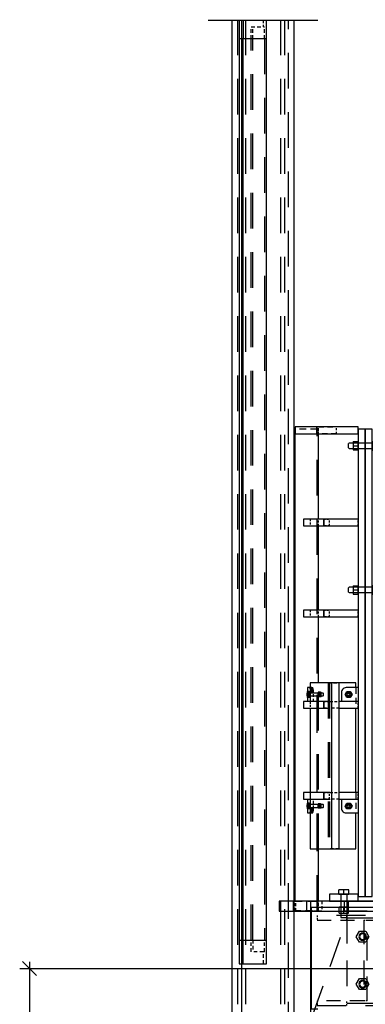
# Model space of a CAD drawing. Units: millimetres. Extents: x -630 to 630, y -446 to 452.
# Drawn here: x -381 to -352, y -149 to -66 of the extents above; entities that cross this region are included whole.
import ezdxf

# ---------------------------------------------------------------- set-up
doc = ezdxf.new("R2010")
doc.units = ezdxf.units.MM
doc.header["$LTSCALE"] = 25
doc.linetypes.add('HIDDEN', pattern=[1, 0.6, -0.4])
for name, color, linetype in [('11_Cotations libre', 7, 'Continuous'), ('3_Pièces', 7, 'Continuous'), ('5_Boulons', 7, 'Continuous')]:
    doc.layers.add(name, color=color, linetype=linetype)

# ---------------------------------------------------------------- blocks, each defined once
blk = doc.blocks.new('BL1649059847_01065')
at = {"layer": '3_Pièces', "color": 174, "linetype": 'HIDDEN', "ltscale": 0.008, "true_color": 0x0f01b2}
for points in [[(-356.286, -141.512), (-356.286, -141.912)], [(-353.804, -141.912), (-353.804, -141.512)], [(-348.148, -141.912), (-348.148, -141.512)], [(-345.666, -141.912), (-345.666, -141.512)], [(-356.286, -148.712), (-356.286, -149.112)], [(-353.804, -149.112), (-353.804, -148.712)], [(-348.148, -149.112), (-348.148, -148.712)], [(-345.666, -149.112), (-345.666, -148.712)]]:
    blk.add_lwpolyline(points, dxfattribs=at)
at = {"layer": '3_Pièces', "color": 174, "linetype": 'HIDDEN', "ltscale": 0.162756, "true_color": 0x0f01b2}
for points in [[(-348.148, -141.512), (-356.286, -141.512)], [(-356.286, -149.112), (-348.148, -149.112)]]:
    blk.add_lwpolyline(points, dxfattribs=at)
at = {"layer": '3_Pièces', "color": 174, "linetype": 'HIDDEN', "ltscale": 0.078733, "true_color": 0x0f01b2}
for points in [[(-356.286, -141.912), (-352.349, -141.912)], [(-352.349, -148.712), (-356.286, -148.712)]]:
    blk.add_lwpolyline(points, dxfattribs=at)
at = {"layer": '3_Pièces', "color": 174, "linetype": 'HIDDEN', "ltscale": 0.136, "true_color": 0x0f01b2}
for points in [[(-352.349, -141.912), (-352.349, -148.712)], [(-352.085, -148.712), (-352.085, -141.912)], [(-349.868, -148.712), (-349.868, -141.912)], [(-349.603, -148.712), (-349.603, -141.912)]]:
    blk.add_lwpolyline(points, dxfattribs=at)
at = {"layer": '3_Pièces', "color": 174, "linetype": 'HIDDEN', "ltscale": 0.00529, "true_color": 0x0f01b2}
for points in [[(-352.349, -141.912), (-352.085, -141.912)], [(-352.085, -148.712), (-352.349, -148.712)]]:
    blk.add_lwpolyline(points, dxfattribs=at)
at = {"layer": '3_Pièces', "color": 174, "linetype": 'HIDDEN', "ltscale": 0.078734, "true_color": 0x0f01b2}
for points in [[(-352.085, -141.912), (-348.148, -141.912)], [(-348.148, -148.712), (-352.085, -148.712)]]:
    blk.add_lwpolyline(points, dxfattribs=at)
at = {"layer": '3_Pièces', "color": 174, "linetype": 'HIDDEN', "ltscale": 0.049633, "true_color": 0x0f01b2}
for points in [[(-345.666, -141.512), (-348.148, -141.512)], [(-345.666, -141.912), (-348.148, -141.912)], [(-345.666, -148.712), (-348.148, -148.712)], [(-348.148, -149.112), (-345.666, -149.112)]]:
    blk.add_lwpolyline(points, dxfattribs=at)
blk = doc.blocks.new('BL1649059847_01066')
at = {"layer": '3_Pièces', "color": 174, "linetype": 'Continuous', "true_color": 0x0f01b2}
for points in [[(-356.23, -140.312), (-356.857, -140.312), (-356.857, -149.912)], [(-356.787, -140.832), (-356.787, -149.392), (-356.23, -149.392)], [(-356.787, -140.832), (-356.23, -140.832)], [(-233.387, -140.832), (-233.251, -140.312), (-356.23, -140.312), (-356.23, -140.832), (-233.387, -140.832)]]:
    blk.add_lwpolyline(points, dxfattribs=at)
blk = doc.blocks.new('BL1649059847_01117')
at = {"layer": '3_Pièces', "color": 242, "linetype": 'Continuous', "true_color": 0xd91744}
blk.add_lwpolyline([(-365.478, -66.03), (-356.239, -66.03)], dxfattribs=at)
blk = doc.blocks.new('BL1649059847_01127')
at = {"layer": '3_Pièces', "color": 99, "linetype": 'Continuous', "true_color": 0x256825}
for points in [[(-363.478, -65.99), (-363.478, -406.792)], [(-362.665, -65.99), (-362.665, -406.792), (-358.239, -406.792)], [(-358.239, -406.792), (-358.239, -65.99)]]:
    blk.add_lwpolyline(points, dxfattribs=at)
at = {"layer": '3_Pièces', "color": 99, "linetype": 'HIDDEN', "ltscale": 0.2, "true_color": 0x256825}
for points in [[(-363.012, -65.99), (-363.012, -406.792)], [(-362.344, -65.99), (-362.344, -406.792)], [(-359.373, -65.99), (-359.373, -406.792)], [(-359.052, -65.99), (-359.052, -406.792)], [(-358.705, -406.792), (-358.705, -65.99)]]:
    blk.add_lwpolyline(points, dxfattribs=at)
blk = doc.blocks.new('BL1649059847_01130')
at = {"layer": '11_Cotations libre', "color": 242, "linetype": 'Continuous', "true_color": 0xd91744}
for points in [[(-381.36, -145.992), (-310.528, -145.992)], [(-379.952, -146.575), (-381.118, -145.408)], [(-380.535, -145.442), (-380.535, -387.382)]]:
    blk.add_lwpolyline(points, dxfattribs=at)
blk = doc.blocks.new('BL1649059847_01147')
at = {"layer": '5_Boulons', "color": 242, "linetype": 'Continuous', "true_color": 0xd91744}
for points in [[(-352.193, -143.775), (-352.728, -143.775), (-352.996, -143.312), (-352.728, -142.849), (-352.193, -142.849), (-351.926, -143.312), (-352.193, -143.775)], [(-352.141, -143.312), (-352.202, -143.124), (-352.362, -143.008), (-352.56, -143.008), (-352.72, -143.124), (-352.781, -143.312), (-352.72, -143.5), (-352.56, -143.616), (-352.362, -143.616), (-352.202, -143.5), (-352.141, -143.312)], [(-352.205, -143.312), (-352.254, -143.161), (-352.382, -143.068), (-352.54, -143.068), (-352.668, -143.161), (-352.717, -143.312), (-352.668, -143.462), (-352.54, -143.555), (-352.382, -143.555), (-352.254, -143.462), (-352.205, -143.312)], [(-346.593, -143.775), (-347.128, -143.775), (-347.396, -143.312), (-347.128, -142.849), (-346.593, -142.849), (-346.326, -143.312), (-346.593, -143.775)], [(-346.541, -143.312), (-346.602, -143.124), (-346.762, -143.008), (-346.96, -143.008), (-347.12, -143.124), (-347.181, -143.312), (-347.12, -143.5), (-346.96, -143.616), (-346.762, -143.616), (-346.602, -143.5), (-346.541, -143.312)], [(-346.605, -143.312), (-346.654, -143.161), (-346.782, -143.068), (-346.94, -143.068), (-347.068, -143.161), (-347.117, -143.312), (-347.068, -143.462), (-346.94, -143.555), (-346.782, -143.555), (-346.654, -143.462), (-346.605, -143.312)], [(-352.193, -147.775), (-352.728, -147.775), (-352.996, -147.312), (-352.728, -146.849), (-352.193, -146.849), (-351.926, -147.312), (-352.193, -147.775)], [(-346.593, -147.775), (-347.128, -147.775), (-347.396, -147.312), (-347.128, -146.849), (-346.593, -146.849), (-346.326, -147.312), (-346.593, -147.775)], [(-352.141, -147.312), (-352.202, -147.124), (-352.362, -147.008), (-352.56, -147.008), (-352.72, -147.124), (-352.781, -147.312), (-352.72, -147.5), (-352.56, -147.616), (-352.362, -147.616), (-352.202, -147.5), (-352.141, -147.312)], [(-352.205, -147.312), (-352.254, -147.161), (-352.382, -147.068), (-352.54, -147.068), (-352.668, -147.161), (-352.717, -147.312), (-352.668, -147.462), (-352.54, -147.555), (-352.382, -147.555), (-352.254, -147.462), (-352.205, -147.312)], [(-346.541, -147.312), (-346.602, -147.124), (-346.762, -147.008), (-346.96, -147.008), (-347.12, -147.124), (-347.181, -147.312), (-347.12, -147.5), (-346.96, -147.616), (-346.762, -147.616), (-346.602, -147.5), (-346.541, -147.312)], [(-346.605, -147.312), (-346.654, -147.161), (-346.782, -147.068), (-346.94, -147.068), (-347.068, -147.161), (-347.117, -147.312), (-347.068, -147.462), (-346.94, -147.555), (-346.782, -147.555), (-346.654, -147.462), (-346.605, -147.312)]]:
    blk.add_lwpolyline(points, dxfattribs=at)
blk = doc.blocks.new('BL1649059847_01156')
at = {"layer": '3_Pièces', "color": 242, "linetype": 'HIDDEN', "ltscale": 0.174097, "true_color": 0xd91744}
blk.add_lwpolyline([(-356.651, -149.912), (-353.73, -141.712)], dxfattribs=at)
at = {"layer": '3_Pièces', "color": 242, "linetype": 'HIDDEN', "ltscale": 0.162756, "true_color": 0xd91744}
blk.add_lwpolyline([(-353.73, -141.712), (-345.592, -141.712)], dxfattribs=at)
at = {"layer": '3_Pièces', "color": 242, "linetype": 'HIDDEN', "ltscale": 0.164475, "true_color": 0xd91744}
blk.add_lwpolyline([(-345.592, -141.712), (-344.967, -149.912)], dxfattribs=at)
at = {"layer": '3_Pièces', "color": 242, "linetype": 'HIDDEN', "ltscale": 0.2, "true_color": 0xd91744}
blk.add_lwpolyline([(-344.967, -149.912), (-356.651, -149.912)], dxfattribs=at)
blk = doc.blocks.new('BL1649059847_01157')
at = {"layer": '3_Pièces', "color": 242, "linetype": 'HIDDEN', "ltscale": 0.144, "true_color": 0xd91744}
for points in [[(-353.804, -141.712), (-353.804, -148.912)], [(-345.666, -148.912), (-345.666, -141.712)]]:
    blk.add_lwpolyline(points, dxfattribs=at)
at = {"layer": '3_Pièces', "color": 242, "linetype": 'HIDDEN', "ltscale": 0.162756, "true_color": 0xd91744}
for points in [[(-353.804, -141.712), (-345.666, -141.712)], [(-353.804, -148.912), (-345.666, -148.912)]]:
    blk.add_lwpolyline(points, dxfattribs=at)
blk = doc.blocks.new('BL1649059847_01202')
at = {"layer": '5_Boulons', "color": 242, "linetype": 'Continuous', "true_color": 0xd91744}
for points in [[(-353.499, -123.141), (-353.787, -123.141), (-353.93, -122.892), (-353.786, -122.643), (-353.499, -122.643), (-353.355, -122.892), (-353.499, -123.141)], [(-353.532, -123.083), (-353.753, -123.083), (-353.864, -122.892), (-353.753, -122.7), (-353.532, -122.701), (-353.422, -122.892), (-353.532, -123.083)], [(-353.523, -122.892), (-353.546, -122.821), (-353.606, -122.778), (-353.68, -122.778), (-353.74, -122.821), (-353.763, -122.892), (-353.74, -122.962), (-353.68, -123.006), (-353.606, -123.006), (-353.546, -122.962), (-353.523, -122.892)], [(-353.547, -122.892), (-353.565, -122.835), (-353.613, -122.801), (-353.672, -122.801), (-353.72, -122.835), (-353.739, -122.892), (-353.72, -122.948), (-353.672, -122.983), (-353.613, -122.983), (-353.565, -122.948), (-353.547, -122.892)]]:
    blk.add_lwpolyline(points, dxfattribs=at)
blk = doc.blocks.new('BL1649059847_01203')
at = {"layer": '5_Boulons', "color": 242, "linetype": 'Continuous', "true_color": 0xd91744}
for points in [[(-353.499, -132.541), (-353.786, -132.541), (-353.93, -132.292), (-353.787, -132.043), (-353.499, -132.043), (-353.355, -132.292), (-353.499, -132.541)], [(-353.532, -132.483), (-353.753, -132.483), (-353.864, -132.292), (-353.753, -132.101), (-353.532, -132.1), (-353.422, -132.292), (-353.532, -132.483)], [(-353.523, -132.292), (-353.546, -132.221), (-353.606, -132.178), (-353.68, -132.178), (-353.74, -132.221), (-353.763, -132.292), (-353.74, -132.362), (-353.68, -132.406), (-353.606, -132.406), (-353.546, -132.362), (-353.523, -132.292)], [(-353.547, -132.292), (-353.565, -132.235), (-353.613, -132.201), (-353.672, -132.201), (-353.72, -132.235), (-353.739, -132.292), (-353.72, -132.348), (-353.672, -132.383), (-353.613, -132.383), (-353.565, -132.348), (-353.547, -132.292)]]:
    blk.add_lwpolyline(points, dxfattribs=at)
blk = doc.blocks.new('BL1649059847_01204')
at = {"layer": '5_Boulons', "color": 242, "linetype": 'Continuous', "true_color": 0xd91744}
for points in [[(-357.134, -122.643), (-357.16, -122.892), (-357.134, -123.141)], [(-356.977, -122.643), (-357.134, -122.643)], [(-357.055, -122.892), (-357.081, -122.643)], [(-357.003, -122.892), (-356.898, -122.892), (-356.924, -122.643)], [(-356.924, -123.141), (-356.977, -123.141), (-357.003, -122.892), (-356.977, -122.643), (-356.924, -122.643)], [(-356.944, -122.778), (-356.957, -122.778), (-356.968, -122.821), (-356.972, -122.892), (-356.968, -122.962), (-356.957, -123.006), (-356.944, -123.006)], [(-355.787, -122.778), (-356.944, -122.778), (-356.933, -122.821)], [(-356.933, -122.821), (-356.928, -122.892)], [(-356.204, -122.7), (-356.224, -122.892), (-356.204, -123.083)], [(-356.003, -122.7), (-356.204, -122.7)], [(-356.143, -122.892), (-356.163, -122.7)], [(-356.024, -122.892), (-355.943, -122.892), (-355.963, -122.7)], [(-355.963, -123.083), (-356.003, -123.083), (-356.024, -122.892), (-356.003, -122.7), (-355.963, -122.7)], [(-355.765, -122.801), (-355.776, -122.801), (-355.785, -122.835), (-355.788, -122.892), (-355.785, -122.948), (-355.776, -122.983), (-355.765, -122.983)], [(-355.753, -122.892), (-355.756, -122.835), (-355.765, -122.801), (-355.787, -122.778)], [(-357.003, -122.892), (-357.16, -122.892)], [(-356.977, -123.141), (-357.134, -123.141)], [(-357.081, -123.141), (-357.055, -122.892)], [(-356.933, -122.962), (-356.944, -123.006)], [(-356.944, -123.006), (-355.787, -123.006)], [(-356.928, -122.892), (-356.933, -122.962)], [(-356.924, -123.141), (-356.898, -122.892)], [(-356.024, -122.892), (-356.224, -122.892)], [(-356.003, -123.083), (-356.204, -123.083)], [(-356.163, -123.083), (-356.143, -122.892)], [(-355.963, -123.083), (-355.943, -122.892)], [(-355.787, -123.006), (-355.765, -122.983), (-355.756, -122.948), (-355.753, -122.892)]]:
    blk.add_lwpolyline(points, dxfattribs=at)
blk = doc.blocks.new('BL1649059847_01205')
at = {"layer": '5_Boulons', "color": 242, "linetype": 'Continuous', "true_color": 0xd91744}
for points in [[(-357.134, -132.043), (-357.16, -132.292), (-357.134, -132.541)], [(-357.003, -132.292), (-357.16, -132.292)], [(-356.977, -132.043), (-357.134, -132.043)], [(-356.977, -132.541), (-357.134, -132.541)], [(-357.055, -132.292), (-357.081, -132.043)], [(-357.081, -132.541), (-357.055, -132.292)], [(-357.003, -132.292), (-356.898, -132.292), (-356.924, -132.043)], [(-356.924, -132.541), (-356.977, -132.541), (-357.003, -132.292), (-356.977, -132.043), (-356.924, -132.043)], [(-356.944, -132.178), (-356.957, -132.178), (-356.968, -132.221), (-356.972, -132.292), (-356.968, -132.362), (-356.957, -132.406), (-356.944, -132.406)], [(-355.787, -132.178), (-356.944, -132.178), (-356.933, -132.221)], [(-356.933, -132.362), (-356.944, -132.406)], [(-356.944, -132.406), (-355.787, -132.406)], [(-356.933, -132.221), (-356.928, -132.292)], [(-356.928, -132.292), (-356.933, -132.362)], [(-356.924, -132.541), (-356.898, -132.292)], [(-356.204, -132.1), (-356.224, -132.292), (-356.204, -132.483)], [(-356.024, -132.292), (-356.224, -132.292)], [(-356.003, -132.1), (-356.204, -132.1)], [(-356.003, -132.483), (-356.204, -132.483)], [(-356.143, -132.292), (-356.163, -132.1)], [(-356.163, -132.483), (-356.143, -132.292)], [(-356.024, -132.292), (-355.943, -132.292), (-355.963, -132.1)], [(-355.963, -132.483), (-356.003, -132.483), (-356.024, -132.292), (-356.003, -132.1), (-355.963, -132.1)], [(-355.963, -132.483), (-355.943, -132.292)], [(-355.765, -132.201), (-355.776, -132.201), (-355.785, -132.235), (-355.788, -132.292), (-355.785, -132.348), (-355.776, -132.383), (-355.765, -132.383)], [(-355.753, -132.292), (-355.756, -132.235), (-355.765, -132.201), (-355.787, -132.178)], [(-355.787, -132.406), (-355.765, -132.383), (-355.756, -132.348), (-355.753, -132.292)]]:
    blk.add_lwpolyline(points, dxfattribs=at)
blk = doc.blocks.new('BL1649059847_01226')
at = {"layer": '3_Pièces', "color": 174, "linetype": 'HIDDEN', "ltscale": 0.2, "true_color": 0x0f01b2}
for points in [[(-355.359, -121.912), (-355.359, -135.912)], [(-355.247, -121.912), (-355.247, -135.912)]]:
    blk.add_lwpolyline(points, dxfattribs=at)
at = {"layer": '3_Pièces', "color": 174, "linetype": 'HIDDEN', "ltscale": 0.018254, "true_color": 0x0f01b2}
for points in [[(-355.359, -121.912), (-354.446, -121.912)], [(-354.446, -135.912), (-355.359, -135.912)]]:
    blk.add_lwpolyline(points, dxfattribs=at)
at = {"layer": '3_Pièces', "color": 174, "linetype": 'Continuous', "true_color": 0x0f01b2}
for points in [[(-353.043, -122.312), (-353.043, -121.912), (-354.446, -121.912)], [(-353.043, -131.152), (-353.043, -124.032)], [(-353.043, -135.912), (-353.043, -132.872)], [(-354.446, -135.912), (-353.043, -135.912)]]:
    blk.add_lwpolyline(points, dxfattribs=at)
at = {"layer": '3_Pièces', "color": 174, "linetype": 'HIDDEN', "ltscale": 0.0344, "true_color": 0x0f01b2}
for points in [[(-353.043, -122.312), (-353.043, -124.032)], [(-353.043, -131.152), (-353.043, -132.872)]]:
    blk.add_lwpolyline(points, dxfattribs=at)
blk = doc.blocks.new('BL1649059847_01227')
at = {"layer": '3_Pièces', "color": 174, "linetype": 'Continuous', "true_color": 0x0f01b2}
for points in [[(-356.883, -121.912), (-356.883, -122.312)], [(-356.883, -132.872), (-356.883, -135.912), (-355.057, -135.912), (-355.057, -121.912), (-356.883, -121.912)], [(-354.446, -121.912), (-355.057, -121.912)], [(-355.057, -135.912), (-354.446, -135.912), (-354.446, -121.912)], [(-356.883, -124.032), (-356.883, -131.152)]]:
    blk.add_lwpolyline(points, dxfattribs=at)
at = {"layer": '3_Pièces', "color": 174, "linetype": 'HIDDEN', "ltscale": 0.2, "true_color": 0x0f01b2}
blk.add_lwpolyline([(-356.294, -135.912), (-356.294, -121.912)], dxfattribs=at)
at = {"layer": '3_Pièces', "color": 174, "linetype": 'HIDDEN', "ltscale": 0.0344, "true_color": 0x0f01b2}
blk.add_lwpolyline([(-356.883, -122.312), (-356.883, -124.032)], dxfattribs=at)
at = {"layer": '3_Pièces', "color": 174, "linetype": 'HIDDEN', "ltscale": 0.034399, "true_color": 0x0f01b2}
blk.add_lwpolyline([(-356.883, -131.152), (-356.883, -132.872)], dxfattribs=at)
blk = doc.blocks.new('BL1649059847_01247')
at = {"layer": '3_Pièces', "color": 242, "linetype": 'Continuous', "true_color": 0xd91744}
blk.add_lwpolyline([(-352.243, -139.912), (-351.643, -139.912), (-351.643, -100.512), (-352.243, -100.512), (-352.243, -139.912)], dxfattribs=at)
blk = doc.blocks.new('BL1649059847_01279')
at = {"layer": '3_Pièces', "color": 242, "linetype": 'Continuous', "true_color": 0xd91744}
blk.add_lwpolyline([(-352.843, -139.712), (-355.243, -139.712), (-355.243, -140.312), (-352.843, -140.312), (-352.843, -139.712)], dxfattribs=at)
blk = doc.blocks.new('BL1649059847_01280')
at = {"layer": '3_Pièces', "color": 242, "linetype": 'Continuous', "true_color": 0xd91744}
for points in [[(-358.139, -140.312), (-358.139, -100.512), (-358.249, -100.512), (-358.249, -141.112)], [(-356.173, -108.112), (-356.173, -100.912)], [(-356.173, -115.792), (-356.173, -108.672)], [(-356.173, -121.912), (-356.173, -116.352)], [(-356.173, -140.312), (-356.173, -135.912)]]:
    blk.add_lwpolyline(points, dxfattribs=at)
at = {"layer": '3_Pièces', "color": 242, "linetype": 'HIDDEN', "ltscale": 0.037123, "true_color": 0xd91744}
blk.add_lwpolyline([(-356.283, -100.512), (-358.139, -100.512)], dxfattribs=at)
at = {"layer": '3_Pièces', "color": 242, "linetype": 'HIDDEN', "ltscale": 0.002199, "true_color": 0xd91744}
for points in [[(-356.173, -100.512), (-356.283, -100.512)], [(-356.283, -141.112), (-356.173, -141.112)]]:
    blk.add_lwpolyline(points, dxfattribs=at)
at = {"layer": '3_Pièces', "color": 242, "linetype": 'HIDDEN', "ltscale": 0.2, "true_color": 0xd91744}
for points in [[(-356.283, -141.112), (-356.283, -100.512)], [(-356.173, -135.912), (-356.173, -121.912)]]:
    blk.add_lwpolyline(points, dxfattribs=at)
at = {"layer": '3_Pièces', "color": 242, "linetype": 'HIDDEN', "ltscale": 0.008, "true_color": 0xd91744}
blk.add_lwpolyline([(-356.173, -100.912), (-356.173, -100.512)], dxfattribs=at)
at = {"layer": '3_Pièces', "color": 242, "linetype": 'HIDDEN', "ltscale": 0.0112, "true_color": 0xd91744}
for points in [[(-356.173, -108.672), (-356.173, -108.112)], [(-356.173, -116.352), (-356.173, -115.792)]]:
    blk.add_lwpolyline(points, dxfattribs=at)
at = {"layer": '3_Pièces', "color": 242, "linetype": 'HIDDEN', "ltscale": 0.039323, "true_color": 0xd91744}
blk.add_lwpolyline([(-358.249, -141.112), (-356.283, -141.112)], dxfattribs=at)
at = {"layer": '3_Pièces', "color": 242, "linetype": 'HIDDEN', "ltscale": 0.016, "true_color": 0xd91744}
for points in [[(-358.139, -141.112), (-358.139, -140.312)], [(-356.173, -141.112), (-356.173, -140.312)]]:
    blk.add_lwpolyline(points, dxfattribs=at)
blk = doc.blocks.new('BL1649059847_01286')
at = {"layer": '3_Pièces', "color": 174, "linetype": 'Continuous', "true_color": 0x0f01b2}
blk.add_lwpolyline([(-352.243, -139.912), (-352.243, -100.512), (-352.843, -100.512), (-352.843, -139.912), (-352.243, -139.912)], dxfattribs=at)
blk = doc.blocks.new('BL1649059847_01292')
at = {"layer": '3_Pièces', "color": 242, "linetype": 'Continuous', "true_color": 0xd91744}
blk.add_lwpolyline([(-352.843, -100.912), (-352.843, -100.312), (-356.318, -100.312), (-356.318, -100.912), (-352.843, -100.912)], dxfattribs=at)
at = {"layer": '3_Pièces', "color": 242, "linetype": 'HIDDEN', "ltscale": 0.012, "true_color": 0xd91744}
blk.add_lwpolyline([(-354.657, -100.912), (-354.657, -100.312)], dxfattribs=at)
blk = doc.blocks.new('BL1649059847_01293')
at = {"layer": '3_Pièces', "color": 242, "linetype": 'Continuous', "true_color": 0xd91744}
blk.add_lwpolyline([(-352.843, -122.312), (-353.843, -122.312), (-353.932, -122.322), (-354.016, -122.351), (-354.092, -122.399), (-354.155, -122.462), (-354.203, -122.538), (-354.233, -122.623), (-354.243, -122.712), (-354.243, -123.472)], dxfattribs=at)
at = {"layer": '3_Pièces', "color": 242, "linetype": 'HIDDEN', "ltscale": 0.0232, "true_color": 0xd91744}
blk.add_lwpolyline([(-352.843, -122.312), (-352.843, -123.472)], dxfattribs=at)
at = {"layer": '3_Pièces', "color": 242, "linetype": 'HIDDEN', "ltscale": 0.028, "true_color": 0xd91744}
blk.add_lwpolyline([(-352.843, -123.472), (-354.243, -123.472)], dxfattribs=at)
blk = doc.blocks.new('BL1649059847_01294')
at = {"layer": '3_Pièces', "color": 242, "linetype": 'Continuous', "true_color": 0xd91744}
blk.add_lwpolyline([(-354.243, -131.712), (-354.243, -132.472), (-354.233, -132.561), (-354.203, -132.645), (-354.155, -132.721), (-354.092, -132.785), (-354.016, -132.832), (-353.932, -132.862), (-353.843, -132.872), (-352.843, -132.872)], dxfattribs=at)
at = {"layer": '3_Pièces', "color": 242, "linetype": 'HIDDEN', "ltscale": 0.028, "true_color": 0xd91744}
blk.add_lwpolyline([(-354.243, -131.712), (-352.843, -131.712)], dxfattribs=at)
at = {"layer": '3_Pièces', "color": 242, "linetype": 'HIDDEN', "ltscale": 0.0232, "true_color": 0xd91744}
blk.add_lwpolyline([(-352.843, -131.712), (-352.843, -132.872)], dxfattribs=at)
blk = doc.blocks.new('BL1649059847_01295')
at = {"layer": '3_Pièces', "color": 242, "linetype": 'Continuous', "true_color": 0xd91744}
for points in [[(-355.191, -131.152), (-355.72, -131.152), (-355.72, -131.712), (-355.191, -131.712)], [(-352.843, -131.152), (-354.446, -131.152)], [(-354.446, -131.712), (-352.843, -131.712)]]:
    blk.add_lwpolyline(points, dxfattribs=at)
at = {"layer": '3_Pièces', "color": 242, "linetype": 'HIDDEN', "ltscale": 0.0112, "true_color": 0xd91744}
for points in [[(-355.255, -131.712), (-355.255, -131.152)], [(-352.843, -131.712), (-352.843, -131.152)]]:
    blk.add_lwpolyline(points, dxfattribs=at)
at = {"layer": '3_Pièces', "color": 242, "linetype": 'HIDDEN', "ltscale": 0.014891, "true_color": 0xd91744}
for points in [[(-355.191, -131.152), (-354.446, -131.152)], [(-354.446, -131.712), (-355.191, -131.712)]]:
    blk.add_lwpolyline(points, dxfattribs=at)
blk = doc.blocks.new('BL1649059847_01296')
at = {"layer": '3_Pièces', "color": 242, "linetype": 'Continuous', "true_color": 0xd91744}
for points in [[(-355.191, -123.472), (-355.72, -123.472), (-355.72, -124.032), (-355.191, -124.032)], [(-352.843, -123.472), (-354.446, -123.472)], [(-354.446, -124.032), (-352.843, -124.032)]]:
    blk.add_lwpolyline(points, dxfattribs=at)
at = {"layer": '3_Pièces', "color": 242, "linetype": 'HIDDEN', "ltscale": 0.0112, "true_color": 0xd91744}
for points in [[(-355.255, -124.032), (-355.255, -123.472)], [(-352.843, -124.032), (-352.843, -123.472)]]:
    blk.add_lwpolyline(points, dxfattribs=at)
at = {"layer": '3_Pièces', "color": 242, "linetype": 'HIDDEN', "ltscale": 0.014891, "true_color": 0xd91744}
for points in [[(-355.191, -123.472), (-354.446, -123.472)], [(-354.446, -124.032), (-355.191, -124.032)]]:
    blk.add_lwpolyline(points, dxfattribs=at)
blk = doc.blocks.new('BL1649059847_01297')
at = {"layer": '3_Pièces', "color": 242, "linetype": 'Continuous', "true_color": 0xd91744}
blk.add_lwpolyline([(-352.843, -115.792), (-355.72, -115.792), (-355.72, -116.352), (-352.843, -116.352)], dxfattribs=at)
at = {"layer": '3_Pièces', "color": 242, "linetype": 'HIDDEN', "ltscale": 0.0112, "true_color": 0xd91744}
for points in [[(-355.255, -116.352), (-355.255, -115.792)], [(-352.843, -116.352), (-352.843, -115.792)]]:
    blk.add_lwpolyline(points, dxfattribs=at)
blk = doc.blocks.new('BL1649059847_01298')
at = {"layer": '3_Pièces', "color": 242, "linetype": 'Continuous', "true_color": 0xd91744}
blk.add_lwpolyline([(-352.843, -108.112), (-355.72, -108.112), (-355.72, -108.672), (-352.843, -108.672)], dxfattribs=at)
at = {"layer": '3_Pièces', "color": 242, "linetype": 'HIDDEN', "ltscale": 0.0112, "true_color": 0xd91744}
for points in [[(-355.255, -108.672), (-355.255, -108.112)], [(-352.843, -108.672), (-352.843, -108.112)]]:
    blk.add_lwpolyline(points, dxfattribs=at)
blk = doc.blocks.new('BL1649059847_01299')
at = {"layer": '3_Pièces', "color": 242, "linetype": 'Continuous', "true_color": 0xd91744}
blk.add_lwpolyline([(-356.318, -100.912), (-356.318, -100.312), (-358.139, -100.312), (-358.139, -100.912), (-356.318, -100.912)], dxfattribs=at)
at = {"layer": '3_Pièces', "color": 242, "linetype": 'HIDDEN', "ltscale": 0.002905, "true_color": 0xd91744}
for points in [[(-356.173, -100.312), (-356.318, -100.312)], [(-356.318, -100.912), (-356.173, -100.912)]]:
    blk.add_lwpolyline(points, dxfattribs=at)
at = {"layer": '3_Pièces', "color": 242, "linetype": 'HIDDEN', "ltscale": 0.012, "true_color": 0xd91744}
for points in [[(-356.173, -100.912), (-356.173, -100.312)], [(-354.657, -100.912), (-354.657, -100.312)]]:
    blk.add_lwpolyline(points, dxfattribs=at)
at = {"layer": '3_Pièces', "color": 242, "linetype": 'HIDDEN', "ltscale": 0.030328, "true_color": 0xd91744}
for points in [[(-356.173, -100.312), (-354.657, -100.312)], [(-354.657, -100.912), (-356.173, -100.912)]]:
    blk.add_lwpolyline(points, dxfattribs=at)
blk = doc.blocks.new('BL1649059847_01300')
at = {"layer": '3_Pièces', "color": 242, "linetype": 'Continuous', "true_color": 0xd91744}
for points in [[(-356.84, -123.472), (-356.84, -122.712), (-356.842, -122.623), (-356.848, -122.538), (-356.856, -122.462), (-356.868, -122.399), (-356.882, -122.351), (-356.897, -122.322), (-356.914, -122.312), (-357.097, -122.312), (-357.097, -123.472)], [(-356.737, -122.312), (-356.914, -122.312)], [(-356.721, -122.322), (-356.897, -122.322)], [(-356.705, -122.351), (-356.882, -122.351)], [(-356.691, -122.399), (-356.868, -122.399)], [(-356.68, -122.462), (-356.856, -122.462)], [(-356.671, -122.538), (-356.848, -122.538)], [(-356.665, -122.623), (-356.842, -122.623)], [(-356.664, -122.712), (-356.84, -122.712)]]:
    blk.add_lwpolyline(points, dxfattribs=at)
at = {"layer": '3_Pièces', "color": 242, "linetype": 'HIDDEN', "ltscale": 0.0232, "true_color": 0xd91744}
blk.add_lwpolyline([(-356.861, -123.472), (-356.861, -122.312)], dxfattribs=at)
at = {"layer": '3_Pièces', "color": 242, "linetype": 'HIDDEN', "ltscale": 0.001181, "true_color": 0xd91744}
for points in [[(-356.737, -122.312), (-356.678, -122.312)], [(-356.632, -122.399), (-356.691, -122.399)]]:
    blk.add_lwpolyline(points, dxfattribs=at)
at = {"layer": '3_Pièces', "color": 242, "linetype": 'HIDDEN', "ltscale": 0.001182, "true_color": 0xd91744}
for points in [[(-356.661, -122.322), (-356.721, -122.322)], [(-356.646, -122.351), (-356.705, -122.351)], [(-356.62, -122.462), (-356.68, -122.462)], [(-356.612, -122.538), (-356.671, -122.538)], [(-356.606, -122.623), (-356.665, -122.623)], [(-356.604, -122.712), (-356.664, -122.712)]]:
    blk.add_lwpolyline(points, dxfattribs=at)
at = {"layer": '3_Pièces', "color": 242, "linetype": 'HIDDEN', "ltscale": 0.000383261, "true_color": 0xd91744}
blk.add_lwpolyline([(-356.661, -122.322), (-356.678, -122.312)], dxfattribs=at)
at = {"layer": '3_Pièces', "color": 242, "linetype": 'HIDDEN', "ltscale": 0.000667629, "true_color": 0xd91744}
blk.add_lwpolyline([(-356.646, -122.351), (-356.661, -122.322)], dxfattribs=at)
at = {"layer": '3_Pièces', "color": 242, "linetype": 'HIDDEN', "ltscale": 0.0009927, "true_color": 0xd91744}
blk.add_lwpolyline([(-356.632, -122.399), (-356.646, -122.351)], dxfattribs=at)
at = {"layer": '3_Pièces', "color": 242, "linetype": 'HIDDEN', "ltscale": 0.001288, "true_color": 0xd91744}
blk.add_lwpolyline([(-356.62, -122.462), (-356.632, -122.399)], dxfattribs=at)
at = {"layer": '3_Pièces', "color": 242, "linetype": 'HIDDEN', "ltscale": 0.001527, "true_color": 0xd91744}
blk.add_lwpolyline([(-356.612, -122.538), (-356.62, -122.462)], dxfattribs=at)
at = {"layer": '3_Pièces', "color": 242, "linetype": 'HIDDEN', "ltscale": 0.001694, "true_color": 0xd91744}
blk.add_lwpolyline([(-356.606, -122.623), (-356.612, -122.538)], dxfattribs=at)
at = {"layer": '3_Pièces', "color": 242, "linetype": 'HIDDEN', "ltscale": 0.00178, "true_color": 0xd91744}
blk.add_lwpolyline([(-356.604, -122.712), (-356.606, -122.623)], dxfattribs=at)
at = {"layer": '3_Pièces', "color": 242, "linetype": 'HIDDEN', "ltscale": 0.0152, "true_color": 0xd91744}
blk.add_lwpolyline([(-356.604, -123.472), (-356.604, -122.712)], dxfattribs=at)
at = {"layer": '3_Pièces', "color": 242, "linetype": 'HIDDEN', "ltscale": 0.004719, "true_color": 0xd91744}
blk.add_lwpolyline([(-356.861, -123.472), (-357.097, -123.472)], dxfattribs=at)
at = {"layer": '3_Pièces', "color": 242, "linetype": 'HIDDEN', "ltscale": 0.005131, "true_color": 0xd91744}
blk.add_lwpolyline([(-356.604, -123.472), (-356.861, -123.472)], dxfattribs=at)
blk = doc.blocks.new('BL1649059847_01301')
at = {"layer": '3_Pièces', "color": 242, "linetype": 'Continuous', "true_color": 0xd91744}
for points in [[(-357.097, -131.712), (-357.097, -132.872), (-356.914, -132.872), (-356.897, -132.862), (-356.882, -132.832), (-356.868, -132.785), (-356.856, -132.721), (-356.848, -132.645), (-356.842, -132.561), (-356.84, -132.472), (-356.84, -131.712)], [(-356.882, -132.832), (-356.705, -132.832)], [(-356.868, -132.785), (-356.691, -132.785)], [(-356.856, -132.721), (-356.68, -132.721)], [(-356.848, -132.645), (-356.671, -132.645)], [(-356.842, -132.561), (-356.665, -132.561)], [(-356.84, -132.472), (-356.664, -132.472)], [(-356.914, -132.872), (-356.737, -132.872)], [(-356.897, -132.862), (-356.721, -132.862)]]:
    blk.add_lwpolyline(points, dxfattribs=at)
at = {"layer": '3_Pièces', "color": 242, "linetype": 'HIDDEN', "ltscale": 0.004719, "true_color": 0xd91744}
blk.add_lwpolyline([(-357.097, -131.712), (-356.861, -131.712)], dxfattribs=at)
at = {"layer": '3_Pièces', "color": 242, "linetype": 'HIDDEN', "ltscale": 0.0232, "true_color": 0xd91744}
blk.add_lwpolyline([(-356.861, -132.872), (-356.861, -131.712)], dxfattribs=at)
at = {"layer": '3_Pièces', "color": 242, "linetype": 'HIDDEN', "ltscale": 0.005131, "true_color": 0xd91744}
blk.add_lwpolyline([(-356.861, -131.712), (-356.604, -131.712)], dxfattribs=at)
at = {"layer": '3_Pièces', "color": 242, "linetype": 'HIDDEN', "ltscale": 0.0152, "true_color": 0xd91744}
blk.add_lwpolyline([(-356.604, -132.472), (-356.604, -131.712)], dxfattribs=at)
at = {"layer": '3_Pièces', "color": 242, "linetype": 'HIDDEN', "ltscale": 0.001182, "true_color": 0xd91744}
for points in [[(-356.705, -132.832), (-356.646, -132.832)], [(-356.68, -132.721), (-356.62, -132.721)], [(-356.671, -132.645), (-356.612, -132.645)], [(-356.665, -132.561), (-356.606, -132.561)], [(-356.664, -132.472), (-356.604, -132.472)], [(-356.721, -132.862), (-356.661, -132.862)]]:
    blk.add_lwpolyline(points, dxfattribs=at)
at = {"layer": '3_Pièces', "color": 242, "linetype": 'HIDDEN', "ltscale": 0.001181, "true_color": 0xd91744}
for points in [[(-356.691, -132.785), (-356.632, -132.785)], [(-356.678, -132.872), (-356.737, -132.872)]]:
    blk.add_lwpolyline(points, dxfattribs=at)
at = {"layer": '3_Pièces', "color": 242, "linetype": 'HIDDEN', "ltscale": 0.000667765, "true_color": 0xd91744}
blk.add_lwpolyline([(-356.661, -132.862), (-356.646, -132.832)], dxfattribs=at)
at = {"layer": '3_Pièces', "color": 242, "linetype": 'HIDDEN', "ltscale": 0.0009927, "true_color": 0xd91744}
blk.add_lwpolyline([(-356.646, -132.832), (-356.632, -132.785)], dxfattribs=at)
at = {"layer": '3_Pièces', "color": 242, "linetype": 'HIDDEN', "ltscale": 0.001288, "true_color": 0xd91744}
blk.add_lwpolyline([(-356.632, -132.785), (-356.62, -132.721)], dxfattribs=at)
at = {"layer": '3_Pièces', "color": 242, "linetype": 'HIDDEN', "ltscale": 0.001527, "true_color": 0xd91744}
blk.add_lwpolyline([(-356.62, -132.721), (-356.612, -132.645)], dxfattribs=at)
at = {"layer": '3_Pièces', "color": 242, "linetype": 'HIDDEN', "ltscale": 0.001694, "true_color": 0xd91744}
blk.add_lwpolyline([(-356.612, -132.645), (-356.606, -132.561)], dxfattribs=at)
at = {"layer": '3_Pièces', "color": 242, "linetype": 'HIDDEN', "ltscale": 0.00178, "true_color": 0xd91744}
blk.add_lwpolyline([(-356.606, -132.561), (-356.604, -132.472)], dxfattribs=at)
at = {"layer": '3_Pièces', "color": 242, "linetype": 'HIDDEN', "ltscale": 0.000383181, "true_color": 0xd91744}
blk.add_lwpolyline([(-356.678, -132.872), (-356.661, -132.862)], dxfattribs=at)
blk = doc.blocks.new('BL1649059847_01302')
at = {"layer": '3_Pièces', "color": 242, "linetype": 'Continuous', "true_color": 0xd91744}
blk.add_lwpolyline([(-357.431, -131.712), (-355.72, -131.712), (-355.72, -131.152), (-357.431, -131.152), (-357.431, -131.712)], dxfattribs=at)
at = {"layer": '3_Pièces', "color": 242, "linetype": 'HIDDEN', "ltscale": 0.0112, "true_color": 0xd91744}
for points in [[(-356.881, -131.152), (-356.881, -131.712)], [(-355.255, -131.712), (-355.255, -131.152)]]:
    blk.add_lwpolyline(points, dxfattribs=at)
at = {"layer": '3_Pièces', "color": 242, "linetype": 'HIDDEN', "ltscale": 0.009304, "true_color": 0xd91744}
for points in [[(-355.72, -131.152), (-355.255, -131.152)], [(-355.255, -131.712), (-355.72, -131.712)]]:
    blk.add_lwpolyline(points, dxfattribs=at)
blk = doc.blocks.new('BL1649059847_01303')
at = {"layer": '3_Pièces', "color": 242, "linetype": 'Continuous', "true_color": 0xd91744}
blk.add_lwpolyline([(-357.431, -124.032), (-355.72, -124.032), (-355.72, -123.472), (-357.431, -123.472), (-357.431, -124.032)], dxfattribs=at)
at = {"layer": '3_Pièces', "color": 242, "linetype": 'HIDDEN', "ltscale": 0.0112, "true_color": 0xd91744}
for points in [[(-356.881, -123.472), (-356.881, -124.032)], [(-355.255, -124.032), (-355.255, -123.472)]]:
    blk.add_lwpolyline(points, dxfattribs=at)
at = {"layer": '3_Pièces', "color": 242, "linetype": 'HIDDEN', "ltscale": 0.009304, "true_color": 0xd91744}
for points in [[(-355.72, -123.472), (-355.255, -123.472)], [(-355.255, -124.032), (-355.72, -124.032)]]:
    blk.add_lwpolyline(points, dxfattribs=at)
blk = doc.blocks.new('BL1649059847_01304')
at = {"layer": '3_Pièces', "color": 242, "linetype": 'Continuous', "true_color": 0xd91744}
blk.add_lwpolyline([(-357.431, -116.352), (-355.72, -116.352), (-355.72, -115.792), (-357.431, -115.792), (-357.431, -116.352)], dxfattribs=at)
at = {"layer": '3_Pièces', "color": 242, "linetype": 'HIDDEN', "ltscale": 0.0112, "true_color": 0xd91744}
for points in [[(-356.881, -115.792), (-356.881, -116.352)], [(-355.255, -116.352), (-355.255, -115.792)]]:
    blk.add_lwpolyline(points, dxfattribs=at)
at = {"layer": '3_Pièces', "color": 242, "linetype": 'HIDDEN', "ltscale": 0.009304, "true_color": 0xd91744}
for points in [[(-355.72, -115.792), (-355.255, -115.792)], [(-355.255, -116.352), (-355.72, -116.352)]]:
    blk.add_lwpolyline(points, dxfattribs=at)
blk = doc.blocks.new('BL1649059847_01305')
at = {"layer": '3_Pièces', "color": 242, "linetype": 'Continuous', "true_color": 0xd91744}
blk.add_lwpolyline([(-357.431, -108.672), (-355.72, -108.672), (-355.72, -108.112), (-357.431, -108.112), (-357.431, -108.672)], dxfattribs=at)
at = {"layer": '3_Pièces', "color": 242, "linetype": 'HIDDEN', "ltscale": 0.0112, "true_color": 0xd91744}
for points in [[(-356.881, -108.112), (-356.881, -108.672)], [(-355.255, -108.672), (-355.255, -108.112)]]:
    blk.add_lwpolyline(points, dxfattribs=at)
at = {"layer": '3_Pièces', "color": 242, "linetype": 'HIDDEN', "ltscale": 0.009304, "true_color": 0xd91744}
for points in [[(-355.72, -108.112), (-355.255, -108.112)], [(-355.255, -108.672), (-355.72, -108.672)]]:
    blk.add_lwpolyline(points, dxfattribs=at)
blk = doc.blocks.new('BL1649059847_01488')
at = {"layer": '5_Boulons', "color": 242, "linetype": 'Continuous', "true_color": 0xd91744}
for points in [[(-353.595, -101.684), (-353.643, -101.729)], [(-353.643, -102.094), (-353.643, -102.025), (-353.643, -101.912), (-353.643, -101.799), (-353.643, -101.729)], [(-353.643, -102.094), (-353.595, -102.14)], [(-351.643, -101.684), (-353.595, -101.684)], [(-353.267, -101.565), (-353.267, -101.912), (-353.267, -102.259), (-352.843, -102.259)], [(-353.267, -101.565), (-352.843, -101.565)], [(-353.267, -101.912), (-352.843, -101.912)], [(-352.843, -102.259), (-352.843, -101.912), (-352.843, -101.565)], [(-351.643, -101.546), (-351.643, -101.684)], [(-351.643, -101.546), (-351.343, -101.546)], [(-351.643, -101.684), (-351.643, -101.771)], [(-351.643, -101.771), (-351.643, -101.912)], [(-351.643, -101.912), (-351.343, -101.912)], [(-351.643, -101.912), (-351.643, -102.053)], [(-351.643, -102.053), (-351.643, -102.14)], [(-351.343, -102.277), (-351.343, -101.912), (-351.343, -101.546)], [(-353.595, -102.14), (-351.643, -102.14)], [(-351.643, -102.14), (-351.643, -102.277)], [(-351.643, -102.277), (-351.343, -102.277)], [(-353.267, -113.725), (-353.267, -114.072), (-353.267, -114.419), (-352.843, -114.419)], [(-353.267, -113.725), (-352.843, -113.725)], [(-352.843, -114.419), (-352.843, -114.072), (-352.843, -113.725)], [(-351.643, -113.706), (-351.643, -113.844)], [(-351.643, -113.706), (-351.343, -113.706)], [(-351.343, -114.437), (-351.343, -114.072), (-351.343, -113.706)], [(-353.595, -113.844), (-353.643, -113.889)], [(-353.643, -114.254), (-353.643, -114.185), (-353.643, -114.072), (-353.643, -113.959), (-353.643, -113.889)], [(-353.643, -114.254), (-353.595, -114.3)], [(-351.643, -113.844), (-353.595, -113.844)], [(-353.595, -114.3), (-351.643, -114.3)], [(-353.267, -114.072), (-352.843, -114.072)], [(-351.643, -113.844), (-351.643, -113.931)], [(-351.643, -113.931), (-351.643, -114.072)], [(-351.643, -114.072), (-351.343, -114.072)], [(-351.643, -114.072), (-351.643, -114.213)], [(-351.643, -114.213), (-351.643, -114.3)], [(-351.643, -114.3), (-351.643, -114.437)], [(-351.643, -114.437), (-351.343, -114.437)]]:
    blk.add_lwpolyline(points, dxfattribs=at)
blk = doc.blocks.new('BL1649059847_01489')
at = {"layer": '5_Boulons', "color": 242, "linetype": 'Continuous', "true_color": 0xd91744}
for points in [[(-353.618, -139.36), (-354.043, -139.36), (-354.467, -139.36)], [(-354.467, -139.712), (-354.467, -139.36)], [(-354.043, -139.712), (-354.043, -139.36)], [(-353.618, -139.712), (-353.618, -139.36)], [(-354.467, -139.712), (-354.309, -139.712)], [(-354.309, -139.712), (-354.309, -141.656)], [(-354.309, -139.712), (-354.207, -139.712)], [(-354.207, -139.712), (-354.043, -139.712)], [(-354.043, -139.712), (-353.878, -139.712)], [(-353.878, -139.712), (-353.776, -139.712)], [(-353.776, -141.656), (-353.776, -139.712)], [(-353.776, -139.712), (-353.618, -139.712)], [(-353.638, -140.832), (-354.043, -140.832), (-354.447, -140.832)], [(-354.447, -141.332), (-354.043, -141.332), (-353.638, -141.332), (-353.638, -140.832)], [(-354.447, -141.332), (-354.447, -140.832)], [(-354.043, -141.332), (-354.043, -140.832)], [(-354.309, -141.656), (-354.256, -141.712)], [(-353.83, -141.712), (-353.911, -141.712), (-354.043, -141.712), (-354.174, -141.712), (-354.256, -141.712)], [(-353.83, -141.712), (-353.776, -141.656)]]:
    blk.add_lwpolyline(points, dxfattribs=at)
blk = doc.blocks.new('BL1649059847_01508')
at = {"layer": '3_Pièces', "color": 242, "linetype": 'Continuous', "true_color": 0xd91744}
blk.add_lwpolyline([(-364.859, -66.03), (-358.553, -66.03)], dxfattribs=at)
blk = doc.blocks.new('BL1649059847_01517')
at = {"layer": '3_Pièces', "color": 99, "linetype": 'Continuous', "true_color": 0x256825}
for points in [[(-362.859, -65.99), (-362.859, -67.592)], [(-362.52, -65.99), (-362.52, -67.592)], [(-360.553, -67.592), (-360.553, -65.99)], [(-362.859, -67.592), (-362.859, -143.592), (-362.52, -143.592), (-362.52, -67.592), (-362.859, -67.592)], [(-362.52, -143.592), (-360.553, -143.592), (-360.553, -67.592), (-362.52, -67.592)], [(-362.859, -143.592), (-362.859, -145.592), (-362.52, -145.592), (-362.52, -143.592)], [(-362.52, -145.592), (-360.553, -145.592), (-360.553, -143.592)]]:
    blk.add_lwpolyline(points, dxfattribs=at)
at = {"layer": '3_Pièces', "color": 99, "linetype": 'HIDDEN', "ltscale": 0.012044, "true_color": 0x256825}
blk.add_lwpolyline([(-360.825, -66.592), (-360.825, -65.99)], dxfattribs=at)
at = {"layer": '3_Pièces', "color": 99, "linetype": 'HIDDEN', "ltscale": 0.020334, "true_color": 0x256825}
for points in [[(-361.842, -66.592), (-360.825, -66.592)], [(-360.825, -144.592), (-361.842, -144.592)]]:
    blk.add_lwpolyline(points, dxfattribs=at)
at = {"layer": '3_Pièces', "color": 99, "linetype": 'HIDDEN', "ltscale": 0.02, "true_color": 0x256825}
for points in [[(-361.842, -67.592), (-361.842, -66.592)], [(-361.717, -67.592), (-361.717, -66.592)], [(-360.734, -67.592), (-360.734, -66.592)], [(-361.842, -144.592), (-361.842, -143.592)], [(-361.717, -143.592), (-361.717, -144.592)], [(-360.734, -144.592), (-360.734, -143.592)], [(-360.825, -145.592), (-360.825, -144.592)]]:
    blk.add_lwpolyline(points, dxfattribs=at)
at = {"layer": '3_Pièces', "color": 99, "linetype": 'HIDDEN', "ltscale": 0.001827, "true_color": 0x256825}
for points in [[(-360.825, -66.592), (-360.734, -66.592)], [(-360.734, -144.592), (-360.825, -144.592)]]:
    blk.add_lwpolyline(points, dxfattribs=at)
at = {"layer": '3_Pièces', "color": 99, "linetype": 'HIDDEN', "ltscale": 0.2, "true_color": 0x256825}
for points in [[(-361.842, -143.592), (-361.842, -67.592)], [(-361.717, -143.592), (-361.717, -67.592)], [(-360.734, -67.592), (-360.734, -143.592)]]:
    blk.add_lwpolyline(points, dxfattribs=at)
blk = doc.blocks.new('BL1649059847_01577')
at = {"layer": '3_Pièces', "color": 174, "linetype": 'Continuous', "true_color": 0x0f01b2}
for points in [[(-359.445, -140.312), (-359.492, -140.312), (-359.492, -141.152), (-359.445, -141.152)], [(-359.372, -140.312), (-359.445, -140.312), (-359.445, -141.152)], [(-359.445, -141.152), (-359.372, -141.152)]]:
    blk.add_lwpolyline(points, dxfattribs=at)
at = {"layer": '3_Pièces', "color": 174, "linetype": 'HIDDEN', "ltscale": 0.025759, "true_color": 0x0f01b2}
for points in [[(-358.084, -140.312), (-359.372, -140.312)], [(-359.372, -141.152), (-358.084, -141.152)]]:
    blk.add_lwpolyline(points, dxfattribs=at)
at = {"layer": '3_Pièces', "color": 174, "linetype": 'HIDDEN', "ltscale": 0.0168, "true_color": 0x0f01b2}
blk.add_lwpolyline([(-358.084, -141.152), (-358.084, -140.312)], dxfattribs=at)
blk = doc.blocks.new('BL1649059847_01578')
at = {"layer": '3_Pièces', "color": 174, "linetype": 'Continuous', "true_color": 0x0f01b2}
for points in [[(-358.322, -140.312), (-359.372, -140.312), (-359.372, -141.152)], [(-358.249, -140.312), (-358.322, -140.312), (-358.322, -141.152)], [(-359.372, -141.152), (-358.322, -141.152)], [(-358.322, -141.152), (-358.249, -141.152)]]:
    blk.add_lwpolyline(points, dxfattribs=at)
at = {"layer": '3_Pièces', "color": 174, "linetype": 'HIDDEN', "ltscale": 0.046945, "true_color": 0x0f01b2}
for points in [[(-358.249, -140.312), (-355.902, -140.312)], [(-355.902, -141.152), (-358.249, -141.152)]]:
    blk.add_lwpolyline(points, dxfattribs=at)
at = {"layer": '3_Pièces', "color": 174, "linetype": 'HIDDEN', "ltscale": 0.0168, "true_color": 0x0f01b2}
for points in [[(-355.902, -140.312), (-355.902, -141.152)], [(-324.253, -141.152), (-324.253, -140.312)]]:
    blk.add_lwpolyline(points, dxfattribs=at)
at = {"layer": '3_Pièces', "color": 174, "linetype": 'HIDDEN', "ltscale": 0.2, "true_color": 0x0f01b2}
for points in [[(-324.253, -140.312), (-355.902, -140.312)], [(-355.902, -141.152), (-324.253, -141.152)]]:
    blk.add_lwpolyline(points, dxfattribs=at)
blk = doc.blocks.new('BL1649059847_01579')
at = {"layer": '3_Pièces', "color": 174, "linetype": 'Continuous', "true_color": 0x0f01b2}
for points in [[(-357.198, -140.312), (-358.249, -140.312), (-358.249, -141.152)], [(-354.007, -140.312), (-357.198, -140.312), (-357.198, -141.152)], [(-358.249, -141.152), (-357.198, -141.152)], [(-357.198, -141.152), (-354.007, -141.152)]]:
    blk.add_lwpolyline(points, dxfattribs=at)
at = {"layer": '3_Pièces', "color": 174, "linetype": 'HIDDEN', "ltscale": 0.2, "true_color": 0x0f01b2}
for points in [[(-354.007, -140.312), (-322.07, -140.312)], [(-290.421, -140.312), (-322.07, -140.312)], [(-322.07, -141.152), (-354.007, -141.152)], [(-322.07, -141.152), (-290.421, -141.152)]]:
    blk.add_lwpolyline(points, dxfattribs=at)
at = {"layer": '3_Pièces', "color": 174, "linetype": 'HIDDEN', "ltscale": 0.0168, "true_color": 0x0f01b2}
for points in [[(-322.07, -140.312), (-322.07, -141.152)], [(-290.421, -141.152), (-290.421, -140.312)]]:
    blk.add_lwpolyline(points, dxfattribs=at)
blk = doc.blocks.new('BL1649059847_01585')
at = {"layer": '3_Pièces', "color": 174, "linetype": 'Continuous', "true_color": 0x0f01b2}
for points in [[(-354.007, -140.312), (-354.007, -141.152), (-353.664, -141.152), (-353.664, -140.312), (-354.007, -140.312)], [(-332.238, -140.312), (-353.664, -140.312)], [(-353.664, -141.152), (-345.816, -141.152)]]:
    blk.add_lwpolyline(points, dxfattribs=at)

msp = doc.modelspace()

# ---------------------------------------------------------------- block references
at = {"layer": '3_Pièces'}
for name in ['BL1649059847_01117', 'BL1649059847_01508', 'BL1649059847_01127', 'BL1649059847_01299', 'BL1649059847_01292', 'BL1649059847_01280', 'BL1649059847_01286', 'BL1649059847_01247', 'BL1649059847_01305', 'BL1649059847_01298', 'BL1649059847_01304', 'BL1649059847_01297', 'BL1649059847_01227', 'BL1649059847_01226', 'BL1649059847_01300', 'BL1649059847_01293', 'BL1649059847_01303', 'BL1649059847_01296', 'BL1649059847_01302', 'BL1649059847_01295', 'BL1649059847_01301', 'BL1649059847_01294', 'BL1649059847_01279', 'BL1649059847_01577', 'BL1649059847_01578', 'BL1649059847_01579', 'BL1649059847_01066', 'BL1649059847_01585', 'BL1649059847_01065']:
    msp.add_blockref(name, (0, 0), dxfattribs=at)
at = {"layer": '5_Boulons'}
for name in ['BL1649059847_01488', 'BL1649059847_01204', 'BL1649059847_01202', 'BL1649059847_01205', 'BL1649059847_01203', 'BL1649059847_01489']:
    msp.add_blockref(name, (0, 0), dxfattribs=at)

# ---------------------------------------------------------------- next in the draw order: block references
at = {"layer": '11_Cotations libre'}
msp.add_blockref('BL1649059847_01130', (0, 0), dxfattribs=at)

# ---------------------------------------------------------------- next in the draw order: block references
at = {"layer": '3_Pièces'}
for name in ['BL1649059847_01517', 'BL1649059847_01156', 'BL1649059847_01157']:
    msp.add_blockref(name, (0, 0), dxfattribs=at)
at = {"layer": '5_Boulons'}
msp.add_blockref('BL1649059847_01147', (0, 0), dxfattribs=at)

doc.saveas('drawing.dxf')
